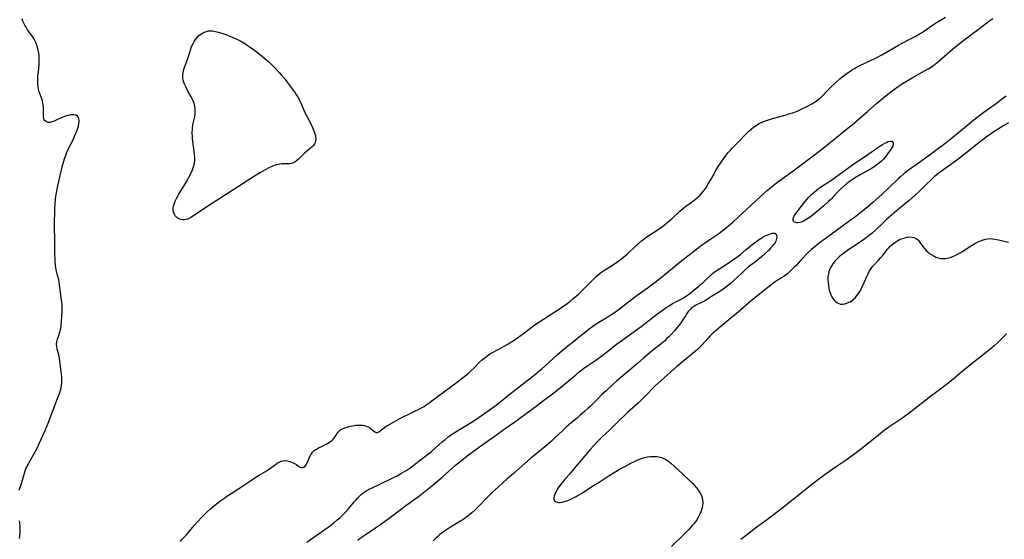
# Model space of a CAD drawing. Units: inches. Extents: x 2138883 to 2144374, y 229766 to 235242.
# Drawn here: x 2140684 to 2140964, y 231951 to 232100 of the extents above; entities that cross this region are included whole.
import ezdxf

# ---------------------------------------------------------------- set-up
doc = ezdxf.new("R2010")
doc.units = ezdxf.units.IN
doc.header["$MEASUREMENT"] = 0
doc.layers.add('c_09_T13S_R21E', color=151, linetype='Continuous')

msp = doc.modelspace()

# ---------------------------------------------------------------- linework, layer by layer
at = {"layer": 'c_09_T13S_R21E'}
for points in [[(2140683.63, 231965.51, 876), (2140684.42, 231967.67, 876), (2140684.61, 231968.28, 876), (2140685.17, 231970.36, 876), (2140685.38, 231971, 876), (2140685.58, 231971.52, 876), (2140685.81, 231972.03, 876), (2140686.13, 231972.66, 876), (2140687.83, 231975.7, 876), (2140688.68, 231977.29, 876), (2140689.36, 231978.74, 876), (2140691.05, 231982.5, 876), (2140691.92, 231984.61, 876), (2140694.63, 231991.59, 876), (2140695, 231992.58, 876), (2140695.26, 231993.34, 876), (2140695.45, 231993.97, 876), (2140695.61, 231994.6, 876), (2140695.74, 231995.28, 876), (2140695.83, 231996.19, 876), (2140695.83, 231996.96, 876), (2140695.79, 231997.74, 876), (2140695.72, 231998.58, 876), (2140695.24, 232002.21, 876), (2140695.11, 232003.08, 876), (2140694.92, 232004.02, 876), (2140694.48, 232005.7, 876), (2140694.35, 232006.4, 876), (2140694.31, 232007.1, 876), (2140694.4, 232007.78, 876), (2140694.59, 232008.47, 876), (2140694.98, 232009.59, 876), (2140695.27, 232010.49, 876), (2140695.36, 232010.89, 876), (2140695.49, 232011.53, 876), (2140695.59, 232012.18, 876), (2140695.74, 232013.62, 876), (2140695.83, 232015, 876), (2140695.89, 232016.62, 876), (2140695.9, 232017.46, 876), (2140695.88, 232018.3, 876), (2140695.83, 232019.06, 876), (2140695.76, 232019.67, 876), (2140695.44, 232021.86, 876), (2140695.19, 232023.93, 876), (2140695.05, 232024.86, 876), (2140694.94, 232025.43, 876), (2140694.49, 232027.15, 876), (2140694.23, 232028.29, 876), (2140694.12, 232028.91, 876), (2140694.03, 232029.54, 876), (2140693.93, 232030.53, 876), (2140693.88, 232031.19, 876), (2140693.83, 232032.78, 876), (2140693.81, 232037.16, 876), (2140693.76, 232040.16, 876), (2140693.76, 232041.81, 876), (2140693.8, 232044.78, 876), (2140693.86, 232046.16, 876), (2140693.9, 232046.9, 876), (2140694.04, 232048.42, 876), (2140694.14, 232049.15, 876), (2140694.32, 232050.33, 876), (2140694.68, 232052.19, 876), (2140695.12, 232054.29, 876), (2140695.42, 232055.58, 876), (2140695.95, 232057.67, 876), (2140696.31, 232059, 876), (2140696.66, 232060.16, 876), (2140696.83, 232060.65, 876), (2140697.26, 232061.78, 876), (2140697.54, 232062.41, 876), (2140697.83, 232063.03, 876), (2140698.91, 232065.15, 876), (2140699.47, 232066.34, 876), (2140699.94, 232067.41, 876), (2140700.13, 232067.91, 876), (2140700.3, 232068.39, 876), (2140700.55, 232069.21, 876), (2140700.71, 232069.99, 876), (2140700.74, 232070.34, 876), (2140700.75, 232070.89, 876), (2140700.67, 232071.4, 876), (2140700.54, 232071.73, 876), (2140700.28, 232072.08, 876), (2140699.77, 232072.36, 876), (2140699.19, 232072.47, 876), (2140698.83, 232072.48, 876), (2140698.28, 232072.42, 876), (2140697.72, 232072.31, 876), (2140697.15, 232072.15, 876), (2140696.57, 232071.96, 876), (2140695.68, 232071.62, 876), (2140694.62, 232071.15, 876), (2140693.64, 232070.67, 876), (2140693.01, 232070.43, 876), (2140692.5, 232070.32, 876), (2140691.97, 232070.32, 876), (2140691.52, 232070.43, 876), (2140691.15, 232070.63, 876), (2140690.83, 232070.98, 876), (2140690.68, 232071.39, 876), (2140690.62, 232071.83, 876), (2140690.61, 232072.31, 876), (2140690.64, 232073.69, 876), (2140690.63, 232074.17, 876), (2140690.6, 232074.72, 876), (2140690.54, 232075.26, 876), (2140690.45, 232075.81, 876), (2140690.31, 232076.4, 876), (2140690.13, 232076.99, 876), (2140689.5, 232078.7, 876), (2140689.31, 232079.29, 876), (2140689.19, 232079.85, 876), (2140689.07, 232080.55, 876), (2140689, 232081.28, 876), (2140688.98, 232082.22, 876), (2140689.03, 232083.42, 876), (2140689.14, 232084.71, 876), (2140689.33, 232086.79, 876), (2140689.37, 232087.29, 876), (2140689.4, 232088.15, 876), (2140689.4, 232088.53, 876), (2140689.36, 232089.33, 876), (2140689.27, 232090.12, 876), (2140689.12, 232090.9, 876), (2140689.03, 232091.3, 876), (2140688.83, 232091.98, 876), (2140688.6, 232092.64, 876), (2140688.32, 232093.28, 876), (2140688.04, 232093.85, 876), (2140687.67, 232094.46, 876), (2140687.27, 232095.06, 876), (2140686.07, 232096.73, 876), (2140685.62, 232097.42, 876), (2140685.29, 232098.01, 876), (2140684.98, 232098.61, 876), (2140684.72, 232099.19, 876), (2140684.49, 232099.79, 876)], [(2140729.54, 231951.07, 878), (2140730.09, 231951.51, 878), (2140730.66, 231952.04, 878), (2140731.21, 231952.61, 878), (2140731.71, 231953.18, 878), (2140733.55, 231955.36, 878), (2140734.47, 231956.44, 878), (2140735.73, 231957.82, 878), (2140736.33, 231958.43, 878), (2140737.23, 231959.31, 878), (2140738.17, 231960.16, 878), (2140738.84, 231960.72, 878), (2140739.85, 231961.55, 878), (2140741.14, 231962.54, 878), (2140742.23, 231963.33, 878), (2140742.85, 231963.76, 878), (2140744.03, 231964.53, 878), (2140745.95, 231965.72, 878), (2140747.04, 231966.42, 878), (2140749.53, 231968.15, 878), (2140750.48, 231968.78, 878), (2140751.88, 231969.66, 878), (2140753.85, 231970.82, 878), (2140754.42, 231971.18, 878), (2140755.34, 231971.8, 878), (2140756.68, 231972.81, 878), (2140757.18, 231973.16, 878), (2140757.68, 231973.46, 878), (2140758.22, 231973.71, 878), (2140758.74, 231973.85, 878), (2140759.39, 231973.91, 878), (2140760.09, 231973.83, 878), (2140760.79, 231973.64, 878), (2140761.07, 231973.54, 878), (2140761.89, 231973.17, 878), (2140762.27, 231972.96, 878), (2140762.62, 231972.75, 878), (2140763.33, 231972.26, 878), (2140763.66, 231972.06, 878), (2140763.97, 231971.94, 878), (2140764.35, 231971.89, 878), (2140764.72, 231971.99, 878), (2140765.09, 231972.29, 878), (2140765.34, 231972.62, 878), (2140765.66, 231973.22, 878), (2140766.27, 231974.62, 878), (2140766.66, 231975.42, 878), (2140766.92, 231975.86, 878), (2140767.23, 231976.27, 878), (2140767.72, 231976.75, 878), (2140768, 231976.97, 878), (2140768.34, 231977.2, 878), (2140768.93, 231977.54, 878), (2140769.55, 231977.86, 878), (2140771.27, 231978.66, 878), (2140771.81, 231978.95, 878), (2140772.24, 231979.23, 878), (2140772.63, 231979.53, 878), (2140773.19, 231980.07, 878), (2140773.52, 231980.47, 878), (2140773.77, 231980.83, 878), (2140774.25, 231981.6, 878), (2140774.5, 231981.99, 878), (2140774.8, 231982.33, 878), (2140775.33, 231982.73, 878), (2140775.98, 231983.05, 878), (2140776.71, 231983.32, 878), (2140777.33, 231983.52, 878), (2140777.97, 231983.71, 878), (2140778.62, 231983.86, 878), (2140779.49, 231984, 878), (2140780.09, 231984.05, 878), (2140780.86, 231984.05, 878), (2140781.46, 231983.98, 878), (2140782.05, 231983.87, 878), (2140782.51, 231983.73, 878), (2140782.95, 231983.56, 878), (2140783.52, 231983.25, 878), (2140784.02, 231982.91, 878), (2140784.93, 231982.12, 878), (2140785.33, 231981.9, 878), (2140785.72, 231981.9, 878), (2140786.09, 231982.1, 878), (2140787.22, 231982.99, 878), (2140788.07, 231983.58, 878), (2140789.21, 231984.28, 878), (2140790.29, 231984.9, 878), (2140792.3, 231986.01, 878), (2140793.62, 231986.69, 878), (2140794.44, 231987.09, 878), (2140796.59, 231988.06, 878), (2140797.23, 231988.37, 878), (2140797.89, 231988.72, 878), (2140799, 231989.37, 878), (2140799.73, 231989.85, 878), (2140800.21, 231990.18, 878), (2140800.83, 231990.64, 878), (2140803.09, 231992.41, 878), (2140806.63, 231994.96, 878), (2140809.39, 231997.03, 878), (2140810.57, 231997.95, 878), (2140811.7, 231998.9, 878), (2140812.26, 231999.41, 878), (2140813.22, 232000.34, 878), (2140814.72, 232001.83, 878), (2140815.66, 232002.71, 878), (2140816.27, 232003.23, 878), (2140816.75, 232003.59, 878), (2140817.66, 232004.2, 878), (2140818.52, 232004.73, 878), (2140819.87, 232005.49, 878), (2140822, 232006.62, 878), (2140822.71, 232007.02, 878), (2140823.87, 232007.74, 878), (2140824.93, 232008.46, 878), (2140827.29, 232010.12, 878), (2140829.79, 232012.02, 878), (2140831.23, 232013.06, 878), (2140833, 232014.25, 878), (2140836.28, 232016.31, 878), (2140837.26, 232016.96, 878), (2140839.35, 232018.42, 878), (2140840.51, 232019.29, 878), (2140841.49, 232020.08, 878), (2140842.3, 232020.76, 878), (2140843.11, 232021.47, 878), (2140843.59, 232021.92, 878), (2140844.06, 232022.38, 878), (2140846.08, 232024.49, 878), (2140847.14, 232025.56, 878), (2140848.08, 232026.44, 878), (2140848.6, 232026.89, 878), (2140849.15, 232027.32, 878), (2140849.64, 232027.68, 878), (2140850.57, 232028.31, 878), (2140853.56, 232030.21, 878), (2140854.23, 232030.67, 878), (2140855.25, 232031.44, 878), (2140855.77, 232031.87, 878), (2140856.82, 232032.79, 878), (2140859.39, 232035.19, 878), (2140859.97, 232035.71, 878), (2140860.97, 232036.56, 878), (2140862.08, 232037.4, 878), (2140862.69, 232037.83, 878), (2140865.71, 232039.8, 878), (2140866.65, 232040.47, 878), (2140867.35, 232041.01, 878), (2140868.7, 232042.15, 878), (2140869.63, 232042.96, 878), (2140871.85, 232044.97, 878), (2140872.97, 232045.94, 878), (2140873.66, 232046.5, 878), (2140874.38, 232047.04, 878), (2140875.85, 232048.07, 878), (2140876.28, 232048.39, 878), (2140876.99, 232048.97, 878), (2140877.65, 232049.61, 878), (2140878.01, 232050.01, 878), (2140878.58, 232050.74, 878), (2140879.11, 232051.51, 878), (2140879.91, 232052.78, 878), (2140880.74, 232054.16, 878), (2140881.32, 232055.16, 878), (2140882.12, 232056.62, 878), (2140882.78, 232057.73, 878), (2140883.62, 232059.01, 878), (2140884.07, 232059.67, 878), (2140884.54, 232060.32, 878), (2140885.05, 232060.99, 878), (2140885.63, 232061.69, 878), (2140886.23, 232062.37, 878), (2140886.79, 232062.97, 878), (2140888.67, 232064.9, 878), (2140890.62, 232066.97, 878), (2140891.45, 232067.77, 878), (2140892.15, 232068.39, 878), (2140892.85, 232068.95, 878), (2140893.58, 232069.46, 878), (2140894.26, 232069.87, 878), (2140895, 232070.26, 878), (2140895.76, 232070.61, 878), (2140896.51, 232070.89, 878), (2140897.07, 232071.08, 878), (2140898.21, 232071.4, 878), (2140901.89, 232072.41, 878), (2140902.91, 232072.71, 878), (2140904.27, 232073.16, 878), (2140905.3, 232073.55, 878), (2140906.43, 232074.04, 878), (2140907.78, 232074.71, 878), (2140909.62, 232075.71, 878), (2140910.2, 232076.05, 878), (2140910.76, 232076.42, 878), (2140911.16, 232076.72, 878), (2140911.52, 232077.02, 878), (2140912.07, 232077.54, 878), (2140914.05, 232079.57, 878), (2140915.02, 232080.52, 878), (2140916.16, 232081.59, 878), (2140917.43, 232082.73, 878), (2140918.07, 232083.26, 878), (2140918.72, 232083.78, 878), (2140919.37, 232084.25, 878), (2140920.76, 232085.17, 878), (2140921.55, 232085.66, 878), (2140922.35, 232086.12, 878), (2140923.47, 232086.71, 878), (2140924.31, 232087.11, 878), (2140926.56, 232088.1, 878), (2140927.39, 232088.5, 878), (2140927.97, 232088.79, 878), (2140929.34, 232089.55, 878), (2140934.14, 232092.33, 878), (2140934.8, 232092.69, 878), (2140937.91, 232094.28, 878), (2140938.86, 232094.79, 878), (2140940.09, 232095.51, 878), (2140940.65, 232095.86, 878), (2140941.2, 232096.22, 878), (2140944.06, 232098.23, 878), (2140944.96, 232098.82, 878), (2140946.04, 232099.47, 878), (2140947.53, 232100.31, 878)], [(2140765.63, 231950.7, 880), (2140771.67, 231954.92, 880), (2140772.7, 231955.68, 880), (2140773.39, 231956.23, 880), (2140774.28, 231956.98, 880), (2140774.97, 231957.62, 880), (2140775.65, 231958.26, 880), (2140776.48, 231959.09, 880), (2140777.3, 231959.98, 880), (2140777.88, 231960.64, 880), (2140779.26, 231962.32, 880), (2140779.61, 231962.74, 880), (2140780.13, 231963.32, 880), (2140780.67, 231963.86, 880), (2140781.17, 231964.31, 880), (2140781.69, 231964.73, 880), (2140782.26, 231965.13, 880), (2140782.67, 231965.37, 880), (2140783.36, 231965.75, 880), (2140785.87, 231966.93, 880), (2140790.47, 231969.15, 880), (2140791.31, 231969.57, 880), (2140792.42, 231970.18, 880), (2140793.26, 231970.67, 880), (2140794.08, 231971.19, 880), (2140794.91, 231971.77, 880), (2140795.46, 231972.17, 880), (2140800.34, 231975.9, 880), (2140801.08, 231976.49, 880), (2140802.06, 231977.32, 880), (2140804.26, 231979.31, 880), (2140805.01, 231979.95, 880), (2140805.9, 231980.64, 880), (2140807.1, 231981.49, 880), (2140808.37, 231982.31, 880), (2140809.53, 231983.03, 880), (2140812.37, 231984.75, 880), (2140813.98, 231985.78, 880), (2140815.38, 231986.72, 880), (2140817.27, 231988.07, 880), (2140819.5, 231989.74, 880), (2140821.39, 231991.2, 880), (2140822.71, 231992.24, 880), (2140825.24, 231994.31, 880), (2140828.64, 231996.94, 880), (2140830.22, 231998.18, 880), (2140831.57, 231999.28, 880), (2140832.64, 232000.16, 880), (2140833.6, 232000.99, 880), (2140834.55, 232001.86, 880), (2140836.93, 232004.07, 880), (2140838.29, 232005.27, 880), (2140839.47, 232006.23, 880), (2140841.65, 232007.95, 880), (2140843.76, 232009.69, 880), (2140844.93, 232010.62, 880), (2140846.05, 232011.47, 880), (2140847.45, 232012.47, 880), (2140848.81, 232013.36, 880), (2140851.34, 232014.9, 880), (2140852.17, 232015.43, 880), (2140853.53, 232016.35, 880), (2140854.31, 232016.91, 880), (2140858.11, 232019.87, 880), (2140859.72, 232021.05, 880), (2140862.94, 232023.38, 880), (2140864.82, 232024.78, 880), (2140866.99, 232026.5, 880), (2140870.93, 232029.74, 880), (2140872.45, 232030.97, 880), (2140877.04, 232034.55, 880), (2140878.02, 232035.28, 880), (2140878.91, 232035.91, 880), (2140880.64, 232037.12, 880), (2140882.91, 232038.67, 880), (2140884.27, 232039.65, 880), (2140885.12, 232040.32, 880), (2140885.7, 232040.81, 880), (2140886.85, 232041.81, 880), (2140888.37, 232043.2, 880), (2140892.03, 232046.61, 880), (2140894.84, 232049.18, 880), (2140896.85, 232050.97, 880), (2140898.11, 232052.04, 880), (2140898.89, 232052.67, 880), (2140900.03, 232053.54, 880), (2140904.08, 232056.5, 880), (2140909.79, 232060.76, 880), (2140912.63, 232062.94, 880), (2140914.8, 232064.64, 880), (2140917.64, 232066.93, 880), (2140919.83, 232068.74, 880), (2140920.92, 232069.66, 880), (2140925.35, 232073.5, 880), (2140927.89, 232075.68, 880), (2140930.64, 232077.94, 880), (2140932.29, 232079.26, 880), (2140933.03, 232079.82, 880), (2140934.05, 232080.53, 880), (2140935.45, 232081.47, 880), (2140936.44, 232082.1, 880), (2140938.46, 232083.31, 880), (2140941.56, 232085.02, 880), (2140942.74, 232085.7, 880), (2140943.48, 232086.17, 880), (2140944.2, 232086.66, 880), (2140944.7, 232087.04, 880), (2140945.64, 232087.79, 880), (2140949.53, 232091.14, 880), (2140951.05, 232092.41, 880), (2140952.37, 232093.5, 880), (2140953.92, 232094.7, 880), (2140956.8, 232096.81, 880), (2140960.18, 232099.36, 880), (2140960.96, 232099.92, 880)], [(2140964.8, 232077.82, 880), (2140963.5, 232076.79, 880), (2140962.76, 232076.23, 880), (2140961.63, 232075.4, 880), (2140958.44, 232073.13, 880), (2140957.28, 232072.28, 880), (2140956.04, 232071.34, 880), (2140953.94, 232069.63, 880), (2140949.7, 232066.08, 880), (2140948.51, 232065.12, 880), (2140947.32, 232064.19, 880), (2140941.77, 232060.07, 880), (2140939.82, 232058.67, 880), (2140936.94, 232056.65, 880), (2140936.28, 232056.17, 880), (2140935.64, 232055.68, 880), (2140934.75, 232054.93, 880), (2140934.2, 232054.41, 880), (2140931.3, 232051.57, 880), (2140929.37, 232049.76, 880), (2140926.93, 232047.58, 880), (2140925.38, 232046.25, 880), (2140923.38, 232044.64, 880), (2140921.55, 232043.22, 880), (2140920.38, 232042.35, 880), (2140915.01, 232038.46, 880), (2140912.21, 232036.35, 880), (2140910.53, 232035.03, 880), (2140909.34, 232034.03, 880), (2140908.53, 232033.29, 880), (2140907.95, 232032.75, 880), (2140906.83, 232031.61, 880), (2140906.27, 232031.02, 880), (2140904.93, 232029.52, 880), (2140904.54, 232029.11, 880), (2140903.55, 232028.14, 880), (2140902.61, 232027.27, 880), (2140901.85, 232026.65, 880), (2140901.47, 232026.39, 880), (2140900.82, 232025.97, 880), (2140899.56, 232025.21, 880), (2140899.01, 232024.84, 880), (2140897.64, 232023.85, 880), (2140896.48, 232022.96, 880), (2140892.2, 232019.48, 880), (2140888.44, 232016.25, 880), (2140883.7, 232012.32, 880), (2140882.25, 232011.09, 880), (2140881.59, 232010.5, 880), (2140880.97, 232009.91, 880), (2140880.4, 232009.33, 880), (2140879.86, 232008.74, 880), (2140878.2, 232006.9, 880), (2140877.57, 232006.27, 880), (2140876.93, 232005.65, 880), (2140876.32, 232005.11, 880), (2140875.26, 232004.2, 880), (2140872.01, 232001.55, 880), (2140870.92, 232000.64, 880), (2140868.38, 231998.45, 880), (2140866.48, 231996.74, 880), (2140865.63, 231995.94, 880), (2140864.75, 231995.08, 880), (2140861.98, 231992.26, 880), (2140861.15, 231991.43, 880), (2140859.96, 231990.32, 880), (2140856.93, 231987.58, 880), (2140855.88, 231986.6, 880), (2140854.9, 231985.67, 880), (2140851.89, 231982.67, 880), (2140849.74, 231980.64, 880), (2140848.51, 231979.45, 880), (2140847.33, 231978.21, 880), (2140846.34, 231977.09, 880), (2140841.74, 231971.61, 880), (2140840.32, 231969.96, 880), (2140838.89, 231968.36, 880), (2140838.38, 231967.76, 880), (2140837.96, 231967.21, 880), (2140837.21, 231966.14, 880), (2140836.89, 231965.62, 880), (2140836.6, 231965.1, 880), (2140836.44, 231964.77, 880), (2140836.23, 231964.27, 880), (2140836.08, 231963.8, 880), (2140835.99, 231963.37, 880), (2140835.96, 231963, 880), (2140836.01, 231962.68, 880), (2140836.16, 231962.41, 880), (2140836.4, 231962.2, 880), (2140836.86, 231962.03, 880), (2140837.26, 231961.98, 880), (2140837.79, 231962, 880), (2140838.36, 231962.08, 880), (2140838.97, 231962.21, 880), (2140839.29, 231962.31, 880), (2140839.65, 231962.42, 880), (2140840.41, 231962.73, 880), (2140841.18, 231963.08, 880), (2140842.09, 231963.55, 880), (2140842.61, 231963.85, 880), (2140843.79, 231964.57, 880), (2140846.77, 231966.51, 880), (2140848.82, 231967.77, 880), (2140851.45, 231969.47, 880), (2140853.66, 231970.83, 880), (2140854.7, 231971.43, 880), (2140856.33, 231972.32, 880), (2140857.92, 231973.13, 880), (2140859.16, 231973.74, 880), (2140859.9, 231974.08, 880), (2140860.6, 231974.36, 880), (2140861.14, 231974.55, 880), (2140861.87, 231974.76, 880), (2140862.61, 231974.93, 880), (2140863.48, 231975.07, 880), (2140864.08, 231975.11, 880), (2140864.68, 231975.11, 880), (2140865.24, 231975.08, 880), (2140865.75, 231975.01, 880), (2140866.26, 231974.91, 880), (2140867.12, 231974.63, 880), (2140867.9, 231974.25, 880), (2140868.62, 231973.78, 880), (2140869.31, 231973.21, 880), (2140871.07, 231971.52, 880), (2140874.53, 231968.28, 880), (2140875.5, 231967.33, 880), (2140876.02, 231966.78, 880), (2140876.52, 231966.22, 880), (2140877.02, 231965.59, 880), (2140877.46, 231964.94, 880), (2140877.67, 231964.59, 880), (2140877.98, 231963.94, 880), (2140878.19, 231963.31, 880), (2140878.33, 231962.67, 880), (2140878.38, 231962.14, 880), (2140878.38, 231961.71, 880), (2140878.32, 231961.07, 880), (2140878.2, 231960.44, 880), (2140877.95, 231959.59, 880), (2140877.85, 231959.29, 880), (2140877.48, 231958.44, 880), (2140877.06, 231957.65, 880), (2140876.7, 231957.04, 880), (2140876.29, 231956.46, 880), (2140875.84, 231955.88, 880), (2140875.4, 231955.36, 880), (2140874.4, 231954.31, 880), (2140873.26, 231953.16, 880), (2140869.43, 231949.41, 880)], [(2140965.44, 232070.2, 878), (2140964.17, 232069.38, 878), (2140961.02, 232067.41, 878), (2140960.33, 232066.95, 878), (2140959.51, 232066.37, 878), (2140958.19, 232065.38, 878), (2140957.11, 232064.54, 878), (2140954.13, 232062.17, 878), (2140951.5, 232060.12, 878), (2140950.35, 232059.28, 878), (2140948.62, 232058.06, 878), (2140947.44, 232057.2, 878), (2140945.65, 232055.87, 878), (2140945.03, 232055.39, 878), (2140944.42, 232054.88, 878), (2140943.72, 232054.24, 878), (2140941.71, 232052.31, 878), (2140939.98, 232050.58, 878), (2140938.99, 232049.66, 878), (2140937.19, 232048.09, 878), (2140934.1, 232045.55, 878), (2140931.5, 232043.33, 878), (2140930.7, 232042.62, 878), (2140929.92, 232041.89, 878), (2140927.67, 232039.7, 878), (2140926.76, 232038.87, 878), (2140925.65, 232037.96, 878), (2140924.53, 232037.13, 878), (2140922.07, 232035.42, 878), (2140920.02, 232034.08, 878), (2140919.23, 232033.53, 878), (2140918.46, 232032.96, 878), (2140917.45, 232032.17, 878), (2140916.81, 232031.58, 878), (2140916.12, 232030.87, 878), (2140915.77, 232030.45, 878), (2140915.44, 232030.02, 878), (2140915.09, 232029.5, 878), (2140914.77, 232028.97, 878), (2140914.46, 232028.28, 878), (2140914.29, 232027.79, 878), (2140914.14, 232027.16, 878), (2140914.03, 232026.3, 878), (2140914.01, 232025.41, 878), (2140914.05, 232024.61, 878), (2140914.15, 232023.78, 878), (2140914.3, 232022.96, 878), (2140914.5, 232022.16, 878), (2140914.64, 232021.75, 878), (2140914.87, 232021.18, 878), (2140915.13, 232020.63, 878), (2140915.44, 232020.13, 878), (2140915.89, 232019.56, 878), (2140916.27, 232019.19, 878), (2140916.69, 232018.89, 878), (2140917.12, 232018.68, 878), (2140917.56, 232018.54, 878), (2140918.18, 232018.49, 878), (2140918.81, 232018.56, 878), (2140919.45, 232018.74, 878), (2140920.07, 232019.02, 878), (2140920.36, 232019.17, 878), (2140920.78, 232019.46, 878), (2140921.33, 232019.9, 878), (2140921.84, 232020.4, 878), (2140922.29, 232020.94, 878), (2140922.7, 232021.52, 878), (2140923.08, 232022.13, 878), (2140923.45, 232022.8, 878), (2140923.8, 232023.49, 878), (2140924.13, 232024.19, 878), (2140925.09, 232026.36, 878), (2140925.47, 232027.17, 878), (2140925.79, 232027.78, 878), (2140926.17, 232028.41, 878), (2140926.51, 232028.9, 878), (2140926.86, 232029.36, 878), (2140927.19, 232029.74, 878), (2140928.44, 232031.06, 878), (2140929.12, 232031.81, 878), (2140929.52, 232032.3, 878), (2140930.92, 232034.1, 878), (2140931.33, 232034.58, 878), (2140931.77, 232035.03, 878), (2140932.21, 232035.42, 878), (2140932.67, 232035.79, 878), (2140933.38, 232036.29, 878), (2140933.91, 232036.62, 878), (2140934.45, 232036.9, 878), (2140935.18, 232037.21, 878), (2140935.92, 232037.44, 878), (2140936.59, 232037.58, 878), (2140937.24, 232037.65, 878), (2140938.01, 232037.62, 878), (2140938.51, 232037.51, 878), (2140938.97, 232037.31, 878), (2140939.43, 232037, 878), (2140939.84, 232036.6, 878), (2140940.33, 232035.97, 878), (2140941.38, 232034.51, 878), (2140941.62, 232034.22, 878), (2140942.01, 232033.79, 878), (2140942.53, 232033.31, 878), (2140943.09, 232032.88, 878), (2140943.45, 232032.64, 878), (2140943.97, 232032.33, 878), (2140944.51, 232032.05, 878), (2140944.8, 232031.93, 878), (2140945.38, 232031.72, 878), (2140946.11, 232031.55, 878), (2140946.85, 232031.49, 878), (2140947.29, 232031.5, 878), (2140947.65, 232031.54, 878), (2140948.08, 232031.62, 878), (2140948.83, 232031.82, 878), (2140949.58, 232032.09, 878), (2140950.28, 232032.39, 878), (2140950.91, 232032.7, 878), (2140951.54, 232033.04, 878), (2140952.34, 232033.53, 878), (2140953.88, 232034.51, 878), (2140955.89, 232035.76, 878), (2140956.6, 232036.17, 878), (2140956.96, 232036.35, 878), (2140957.44, 232036.58, 878), (2140958.2, 232036.85, 878), (2140958.97, 232037.05, 878), (2140959.51, 232037.13, 878), (2140960.25, 232037.17, 878), (2140960.9, 232037.14, 878), (2140961.56, 232037.05, 878), (2140962.58, 232036.86, 878), (2140965.46, 232036.15, 878)], [(2140780.17, 231951.26, 882), (2140780.81, 231951.75, 882), (2140781.93, 231952.56, 882), (2140782.5, 231952.96, 882), (2140784.9, 231954.52, 882), (2140786.69, 231955.77, 882), (2140789.03, 231957.47, 882), (2140790.22, 231958.35, 882), (2140793.79, 231961.1, 882), (2140794.71, 231961.77, 882), (2140796.6, 231963.07, 882), (2140797.3, 231963.6, 882), (2140801.56, 231967.04, 882), (2140804.11, 231969.21, 882), (2140807.99, 231972.57, 882), (2140809.64, 231973.93, 882), (2140811.3, 231975.24, 882), (2140814.75, 231977.81, 882), (2140818.97, 231980.79, 882), (2140822.07, 231983.04, 882), (2140824.86, 231984.98, 882), (2140825.93, 231985.73, 882), (2140828.08, 231987.32, 882), (2140830.5, 231989.16, 882), (2140833.41, 231991.3, 882), (2140835.61, 231992.98, 882), (2140837.28, 231994.31, 882), (2140839.99, 231996.54, 882), (2140842.18, 231998.37, 882), (2140843.19, 231999.18, 882), (2140844.42, 232000.12, 882), (2140845.6, 232000.99, 882), (2140847.89, 232002.55, 882), (2140849.68, 232003.84, 882), (2140850.86, 232004.73, 882), (2140853.84, 232007.06, 882), (2140855.04, 232007.96, 882), (2140857.51, 232009.78, 882), (2140859.49, 232011.16, 882), (2140860.79, 232012.1, 882), (2140865.21, 232015.55, 882), (2140866.24, 232016.33, 882), (2140867.2, 232017.01, 882), (2140867.96, 232017.54, 882), (2140868.76, 232018.06, 882), (2140869.79, 232018.67, 882), (2140871.82, 232019.72, 882), (2140872.76, 232020.24, 882), (2140873.26, 232020.54, 882), (2140873.78, 232020.87, 882), (2140874.3, 232021.28, 882), (2140875.47, 232022.23, 882), (2140877.19, 232023.56, 882), (2140877.77, 232024.06, 882), (2140878.35, 232024.59, 882), (2140879.56, 232025.76, 882), (2140880.67, 232026.78, 882), (2140881.15, 232027.2, 882), (2140881.65, 232027.6, 882), (2140882.44, 232028.17, 882), (2140885, 232029.81, 882), (2140886.31, 232030.68, 882), (2140887.75, 232031.66, 882), (2140888.44, 232032.15, 882), (2140889.11, 232032.67, 882), (2140890.78, 232034.09, 882), (2140891.9, 232035.01, 882), (2140893.12, 232035.97, 882), (2140893.77, 232036.48, 882), (2140894.58, 232037.04, 882), (2140895.27, 232037.46, 882), (2140895.96, 232037.84, 882), (2140896.59, 232038.15, 882), (2140897.17, 232038.39, 882), (2140897.71, 232038.58, 882), (2140898.16, 232038.7, 882), (2140898.55, 232038.75, 882), (2140898.93, 232038.7, 882), (2140899.22, 232038.49, 882), (2140899.39, 232038.19, 882), (2140899.47, 232037.81, 882), (2140899.42, 232037.21, 882), (2140899.31, 232036.85, 882), (2140899.15, 232036.48, 882), (2140898.95, 232036.1, 882), (2140898.7, 232035.71, 882), (2140898.42, 232035.32, 882), (2140898.11, 232034.93, 882), (2140897.77, 232034.54, 882), (2140897.09, 232033.82, 882), (2140896.04, 232032.82, 882), (2140895.06, 232031.94, 882), (2140894.55, 232031.5, 882), (2140893.49, 232030.67, 882), (2140892.06, 232029.59, 882), (2140891.32, 232029, 882), (2140890.45, 232028.24, 882), (2140889.57, 232027.44, 882), (2140887.23, 232025.2, 882), (2140886.22, 232024.32, 882), (2140884.95, 232023.31, 882), (2140884.19, 232022.75, 882), (2140883.77, 232022.47, 882), (2140883.22, 232022.12, 882), (2140880.9, 232020.72, 882), (2140879.14, 232019.58, 882), (2140878.61, 232019.26, 882), (2140878.16, 232019.02, 882), (2140876.2, 232018.07, 882), (2140875.8, 232017.84, 882), (2140875.19, 232017.41, 882), (2140874.65, 232016.9, 882), (2140874.23, 232016.41, 882), (2140873.84, 232015.88, 882), (2140873.41, 232015.2, 882), (2140872.71, 232014.03, 882), (2140872.36, 232013.5, 882), (2140872.02, 232013.01, 882), (2140871.47, 232012.31, 882), (2140870.29, 232010.92, 882), (2140869.28, 232009.79, 882), (2140868.68, 232009.17, 882), (2140868.06, 232008.57, 882), (2140867.45, 232007.99, 882), (2140866.48, 232007.16, 882), (2140864.09, 232005.28, 882), (2140861.45, 232003.11, 882), (2140859.85, 232001.72, 882), (2140857.29, 231999.45, 882), (2140853.93, 231996.61, 882), (2140852.9, 231995.7, 882), (2140850.82, 231993.81, 882), (2140849.65, 231992.71, 882), (2140848.46, 231991.53, 882), (2140846.31, 231989.35, 882), (2140845.76, 231988.82, 882), (2140844.73, 231987.9, 882), (2140843.49, 231986.82, 882), (2140842.56, 231986.03, 882), (2140840.9, 231984.66, 882), (2140839.55, 231983.5, 882), (2140838.39, 231982.42, 882), (2140836.28, 231980.36, 882), (2140835.2, 231979.36, 882), (2140833.37, 231977.8, 882), (2140829.32, 231974.47, 882), (2140824.42, 231970.27, 882), (2140822.66, 231968.71, 882), (2140820.16, 231966.42, 882), (2140818.5, 231964.86, 882), (2140817.09, 231963.48, 882), (2140814.13, 231960.45, 882), (2140813.54, 231959.87, 882), (2140812.59, 231959.01, 882), (2140811.59, 231958.2, 882), (2140810.93, 231957.7, 882), (2140810.28, 231957.25, 882), (2140808.7, 231956.23, 882), (2140806.49, 231954.89, 882), (2140805.34, 231954.16, 882), (2140804.54, 231953.6, 882), (2140803.53, 231952.82, 882), (2140802.91, 231952.31, 882), (2140802.31, 231951.78, 882), (2140801.54, 231951.06, 882)], [(2140964.89, 232010.03, 878), (2140963.09, 232008.2, 878), (2140962.45, 232007.56, 878), (2140961.35, 232006.57, 878), (2140960, 232005.45, 878), (2140956.87, 232002.97, 878), (2140952.28, 231999.27, 878), (2140949.72, 231997.12, 878), (2140948.51, 231996.12, 878), (2140947.33, 231995.21, 878), (2140945.02, 231993.5, 878), (2140943.23, 231992.14, 878), (2140941.47, 231990.78, 878), (2140938.87, 231988.72, 878), (2140937.16, 231987.43, 878), (2140935.36, 231986.14, 878), (2140931.33, 231983.39, 878), (2140930.06, 231982.48, 878), (2140928.39, 231981.18, 878), (2140924.02, 231977.63, 878), (2140921.73, 231975.86, 878), (2140920.36, 231974.86, 878), (2140919.46, 231974.23, 878), (2140916.4, 231972.16, 878), (2140914.44, 231970.81, 878), (2140912.88, 231969.69, 878), (2140911.43, 231968.61, 878), (2140910.13, 231967.61, 878), (2140908.41, 231966.26, 878), (2140905.42, 231963.85, 878), (2140902.84, 231961.75, 878), (2140901.75, 231960.88, 878), (2140898.42, 231958.35, 878), (2140895.36, 231956.09, 878), (2140894.28, 231955.28, 878), (2140891.63, 231953.23, 878), (2140890.35, 231952.25, 878), (2140889.18, 231951.4, 878)], [(2140683.76, 231951.72, 876), (2140683.87, 231952.44, 876), (2140683.96, 231953.21, 876), (2140683.98, 231954.14, 876), (2140683.97, 231954.7, 876), (2140683.93, 231955.26, 876), (2140683.83, 231956.11, 876), (2140683.74, 231956.71, 876)]]:
    msp.add_polyline3d(points, dxfattribs=at)
for points in [[(2140731.29, 232053.36, 878), (2140731.9, 232054.4, 878), (2140732.29, 232055.14, 878), (2140732.61, 232055.8, 878), (2140732.91, 232056.46, 878), (2140733.15, 232057.07, 878), (2140733.37, 232057.67, 878), (2140733.54, 232058.28, 878), (2140733.62, 232058.76, 878), (2140733.69, 232059.56, 878), (2140733.69, 232060.37, 878), (2140733.64, 232061.2, 878), (2140733.55, 232061.98, 878), (2140733.16, 232064.9, 878), (2140733.07, 232065.65, 878), (2140733.01, 232066.4, 878), (2140732.99, 232067.14, 878), (2140732.99, 232067.66, 878), (2140733.02, 232068.18, 878), (2140733.08, 232068.88, 878), (2140733.16, 232069.44, 878), (2140733.25, 232070, 878), (2140733.67, 232071.91, 878), (2140733.79, 232072.73, 878), (2140733.83, 232073.06, 878), (2140733.84, 232073.48, 878), (2140733.81, 232074.17, 878), (2140733.72, 232074.85, 878), (2140733.61, 232075.32, 878), (2140733.41, 232075.97, 878), (2140733.06, 232076.8, 878), (2140732.64, 232077.61, 878), (2140731.65, 232079.39, 878), (2140731.13, 232080.41, 878), (2140730.76, 232081.24, 878), (2140730.55, 232081.81, 878), (2140730.4, 232082.39, 878), (2140730.31, 232082.91, 878), (2140730.27, 232083.44, 878), (2140730.28, 232083.92, 878), (2140730.34, 232084.47, 878), (2140730.44, 232085.01, 878), (2140730.58, 232085.5, 878), (2140730.75, 232085.99, 878), (2140731.47, 232087.79, 878), (2140731.72, 232088.51, 878), (2140732.26, 232090.37, 878), (2140732.53, 232091.24, 878), (2140732.8, 232091.93, 878), (2140733.21, 232092.82, 878), (2140733.52, 232093.4, 878), (2140733.87, 232093.94, 878), (2140734.26, 232094.43, 878), (2140734.75, 232094.94, 878), (2140735.23, 232095.33, 878), (2140735.73, 232095.68, 878), (2140736.48, 232096.06, 878), (2140737.27, 232096.31, 878), (2140737.56, 232096.37, 878), (2140737.85, 232096.39, 878), (2140738.69, 232096.38, 878), (2140739.55, 232096.25, 878), (2140740.35, 232096.07, 878), (2140741.02, 232095.87, 878), (2140741.7, 232095.65, 878), (2140742.81, 232095.24, 878), (2140744.54, 232094.54, 878), (2140745.29, 232094.21, 878), (2140746.02, 232093.86, 878), (2140746.8, 232093.45, 878), (2140747.93, 232092.78, 878), (2140748.63, 232092.33, 878), (2140749.73, 232091.57, 878), (2140750.78, 232090.79, 878), (2140752.39, 232089.57, 878), (2140753.68, 232088.52, 878), (2140754.78, 232087.53, 878), (2140755.87, 232086.49, 878), (2140756.73, 232085.62, 878), (2140757.76, 232084.52, 878), (2140758.34, 232083.85, 878), (2140759.12, 232082.91, 878), (2140761.74, 232079.47, 878), (2140762.07, 232079.01, 878), (2140762.5, 232078.36, 878), (2140762.92, 232077.7, 878), (2140763.41, 232076.86, 878), (2140763.89, 232075.9, 878), (2140764.94, 232073.36, 878), (2140766.62, 232070.1, 878), (2140767.2, 232068.89, 878), (2140767.45, 232068.33, 878), (2140767.73, 232067.63, 878), (2140767.91, 232067.08, 878), (2140768.03, 232066.57, 878), (2140768.11, 232066.07, 878), (2140768.13, 232065.58, 878), (2140768.09, 232065.08, 878), (2140767.98, 232064.6, 878), (2140767.76, 232064.15, 878), (2140767.46, 232063.73, 878), (2140767.1, 232063.34, 878), (2140766.66, 232062.93, 878), (2140764.97, 232061.53, 878), (2140764.24, 232060.86, 878), (2140763.19, 232059.86, 878), (2140762.66, 232059.39, 878), (2140762.15, 232059.01, 878), (2140761.72, 232058.77, 878), (2140761.25, 232058.59, 878), (2140760.69, 232058.48, 878), (2140760.31, 232058.46, 878), (2140759.06, 232058.49, 878), (2140758.35, 232058.47, 878), (2140757.88, 232058.43, 878), (2140757.41, 232058.34, 878), (2140756.84, 232058.2, 878), (2140756.27, 232058, 878), (2140755.59, 232057.72, 878), (2140754.75, 232057.31, 878), (2140753.76, 232056.78, 878), (2140752.44, 232056.01, 878), (2140750.69, 232054.94, 878), (2140748.83, 232053.77, 878), (2140740.8, 232048.64, 878), (2140737.86, 232046.71, 878), (2140733.99, 232044.12, 878), (2140733.06, 232043.52, 878), (2140732.54, 232043.21, 878), (2140732.03, 232042.93, 878), (2140731.61, 232042.74, 878), (2140731.2, 232042.61, 878), (2140730.77, 232042.56, 878), (2140730.35, 232042.57, 878), (2140729.84, 232042.64, 878), (2140729.33, 232042.77, 878), (2140729.01, 232042.92, 878), (2140728.71, 232043.1, 878), (2140728.42, 232043.35, 878), (2140728.13, 232043.68, 878), (2140727.9, 232044.08, 878), (2140727.72, 232044.52, 878), (2140727.64, 232044.83, 878), (2140727.56, 232045.37, 878), (2140727.56, 232045.94, 878), (2140727.64, 232046.47, 878), (2140727.78, 232047.01, 878), (2140728.1, 232047.82, 878), (2140728.49, 232048.64, 878), (2140729.17, 232049.85, 878)], [(2140914.27, 232053.36, 882), (2140915.43, 232054.17, 882), (2140917.56, 232055.78, 882), (2140920.65, 232057.97, 882), (2140921.43, 232058.5, 882), (2140924.44, 232060.49, 882), (2140927.32, 232062.5, 882), (2140928.65, 232063.41, 882), (2140929.61, 232064.02, 882), (2140930.2, 232064.36, 882), (2140930.7, 232064.62, 882), (2140931.17, 232064.82, 882), (2140931.63, 232064.95, 882), (2140932.03, 232064.97, 882), (2140932.34, 232064.84, 882), (2140932.58, 232064.47, 882), (2140932.62, 232064.09, 882), (2140932.47, 232063.56, 882), (2140932.33, 232063.26, 882), (2140932.15, 232062.94, 882), (2140931.9, 232062.55, 882), (2140931.01, 232061.31, 882), (2140930.41, 232060.53, 882), (2140929.86, 232059.87, 882), (2140929.26, 232059.24, 882), (2140928.72, 232058.74, 882), (2140927.99, 232058.17, 882), (2140927.21, 232057.65, 882), (2140926.43, 232057.18, 882), (2140923.19, 232055.4, 882), (2140922.03, 232054.69, 882), (2140921.33, 232054.24, 882), (2140920.53, 232053.69, 882), (2140919.55, 232052.97, 882), (2140918.57, 232052.12, 882), (2140917.44, 232051.07, 882), (2140916.45, 232050.09, 882), (2140914.9, 232048.47, 882), (2140914.19, 232047.77, 882), (2140912.89, 232046.55, 882), (2140911.76, 232045.54, 882), (2140911.18, 232045.06, 882), (2140909.42, 232043.68, 882), (2140908.78, 232043.21, 882), (2140908.05, 232042.72, 882), (2140907.55, 232042.43, 882), (2140907.06, 232042.18, 882), (2140906.67, 232042.01, 882), (2140906.03, 232041.78, 882), (2140905.44, 232041.67, 882), (2140905.13, 232041.67, 882), (2140904.85, 232041.73, 882), (2140904.48, 232041.9, 882), (2140904.2, 232042.2, 882), (2140904.1, 232042.47, 882), (2140904.09, 232042.93, 882), (2140904.3, 232043.48, 882), (2140904.66, 232044.06, 882), (2140904.95, 232044.46, 882), (2140907.07, 232047.18, 882), (2140907.94, 232048.25, 882), (2140908.63, 232049.02, 882), (2140909.29, 232049.69, 882), (2140909.98, 232050.32, 882), (2140910.73, 232050.95, 882), (2140911.5, 232051.54, 882), (2140912.05, 232051.92, 882)]]:
    msp.add_polyline3d(points, close=True, dxfattribs=at)

doc.saveas('drawing.dxf')
